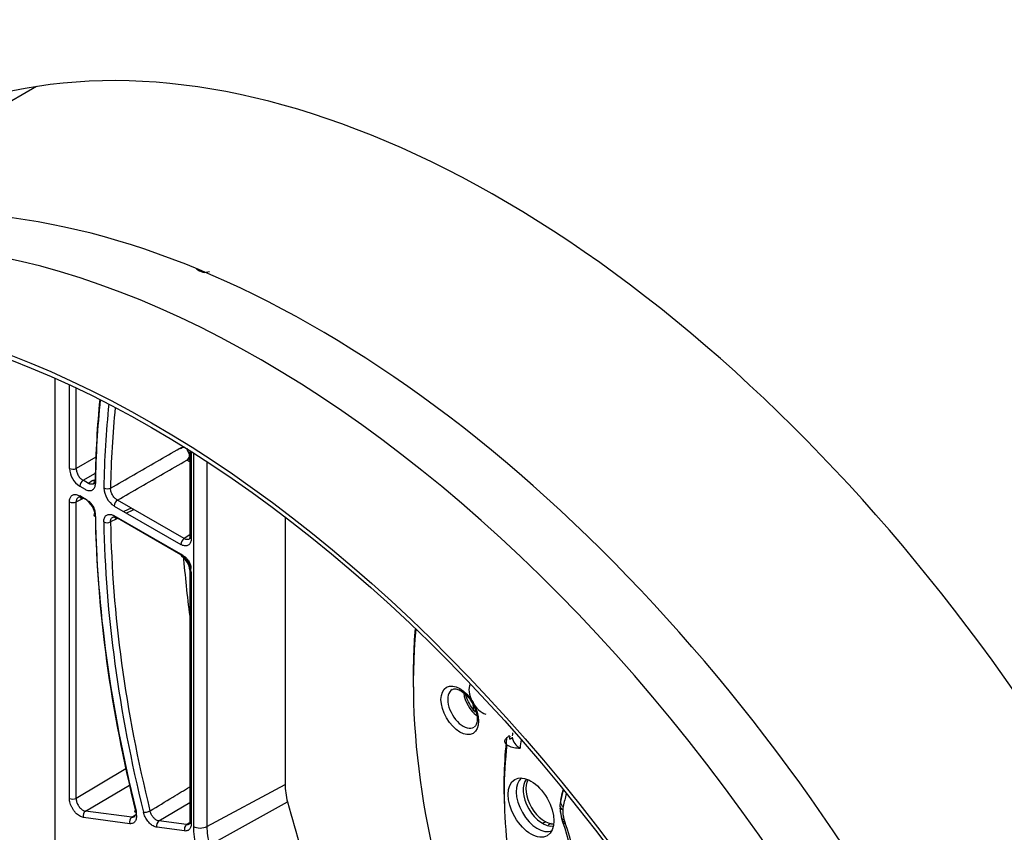
# Model space of a CAD drawing. Units: millimetres. Extents: x -2940 to 3276, y 903 to 5159.
# Drawn here: x 2166 to 2267, y 1321 to 1405 of the extents above; entities that cross this region are included whole.
import ezdxf

# ---------------------------------------------------------------- set-up
doc = ezdxf.new("R2010")
doc.units = ezdxf.units.MM
for name, color, linetype in [('0246077_SW0001', 7, 'Continuous'), ('Default', 7, 'Continuous'), ('KOLNIERZ_250', 7, 'Continuous'), ('OBUDOWA_ZEW_CZOŁ', 7, 'Continuous')]:
    doc.layers.add(name, color=color, linetype=linetype)

# ---------------------------------------------------------------- blocks, each defined once
blk = doc.blocks.new('SE4')
at = {"layer": '0246077_SW0001', "color": 7, "linetype": 'Continuous'}
for p, q in [((2169.24, 1367.53), (2169.24, 1292.87)), ((2170.75, 1358.22), (2170.75, 1366.84)), ((2171.45, 1358.21), (2171.45, 1366.52)), ((2183.17, 1360.05), (2183.17, 1351.17)), ((2173.48, 1359.38), (2171.45, 1358.21)), ((2183.17, 1358.9), (2182.87, 1359.07)), ((2183.32, 1359.96), (2183.32, 1350.96)), ((2183.55, 1359.81), (2183.55, 1321.24)), ((2184.94, 1358.92), (2184.94, 1321.23)), ((2172.16, 1356.99), (2173.43, 1357.72)), ((2172.71, 1356.67), (2172.16, 1356.99)), ((2171.82, 1356.38), (2172.37, 1356.06)), ((2173.22, 1356.62), (2173.36, 1356.71)), ((2171.45, 1354.75), (2172.21, 1355.13)), ((2172.37, 1355.05), (2171.82, 1355.37)), ((2172.17, 1355.17), (2172.16, 1355.16)), ((2172.16, 1355.16), (2172.41, 1355.02)), ((2182.6, 1350.96), (2175.71, 1354.94)), ((2170.75, 1324.14), (2170.75, 1354.76)), ((2171.45, 1324.13), (2171.45, 1354.75)), ((2175.36, 1354.33), (2182.26, 1350.35)), ((2177.12, 1354.12), (2176.38, 1353.75)), ((2182.26, 1349.35), (2175.36, 1353.32)), ((2175.44, 1353.28), (2175.38, 1353.25)), ((2175.71, 1353.11), (2182.26, 1349.33)), ((2193.02, 1353.2), (2193.02, 1325.58)), ((2183.17, 1351.34), (2182.6, 1350.96)), ((2183.17, 1347.71), (2183.17, 1321.72)), ((2183.32, 1347.51), (2183.32, 1321.52)), ((2216.01, 1330.46), (2215.88, 1330.37)), ((2215.91, 1329.67), (2216.03, 1329.6)), ((2176.57, 1327.18), (2171.45, 1324.13)), ((2172.41, 1322.82), (2176.94, 1325.51)), ((2184.94, 1321.23), (2193.02, 1325.58)), ((2179.99, 1321.8), (2183.17, 1323.72)), ((2185.21, 1319.3), (2193.27, 1323.76)), ((2221.44, 1323.85), (2221.39, 1323.39)), ((2177.19, 1322.18), (2172.41, 1322.82)), ((2221.39, 1323.11), (2221.56, 1322.08)), ((2176.98, 1321.52), (2172.19, 1322.17)), ((2182.85, 1321.42), (2179.99, 1321.8)), ((2183.16, 1321.62), (2182.85, 1321.42)), ((2183.17, 1321.72), (2183.14, 1321.49)), ((2221.54, 1322.15), (2221.7, 1321.7)), ((2221.7, 1321.67), (2221.54, 1322.15)), ((2221.7, 1321.67), (2221.7, 1321.67)), ((2182.64, 1320.77), (2179.78, 1321.15))]:
    blk.add_line(p, q, dxfattribs=at)
for centre, radius, start, end in [((2534.43, 699.72), 748.56, 118.05244, 118.07018), ((2183.64, 1360.33), 0.776, 182.2511, 237.027), ((2173.09, 1358.34), 2.34, 183.0606, 236.9394), ((2176.64, 1356.29), 2.33, 182.4011, 236.9793), ((2171.09, 1353.09), 2.35, 3.6901, 56.9073), ((2171.81, 1353.5), 1.62, 4.6201, 55.9751), ((2180.98, 1347.38), 2.34, 3.0606, 56.9393), ((2181.39, 1347.62), 1.78, 2.9252, 57.0745), ((2217.39, 1330.28), 1.21, 167.1815, 181.6027), ((2248.2, 1326.64), 31.98, 172.3443, 172.9161), ((2217.14, 1331.76), 2.43, 242.8616, 272.9752), ((2217.84, 1330.59), 1.38, 185.6217, 245.7138), ((2247.4, 1318.55), 26.51, 166.0285, 168.1563), ((2225.71, 1323.28), 4.32, 178.6223, 195.193), ((2221.94, 1323.45), 0.559, 186.6429, 241.9159), ((2223.9, 1322.85), 2.23, 168.5513, 177.149), ((2224.94, 1322.85), 3.26, 178.1236, 195.6899), ((2226.11, 1323.15), 4.47, 195.3048, 200.6278)]:
    blk.add_arc(centre, radius, start, end, dxfattribs=at)
for centre, major_axis, ratio, start_param, end_param in [((2184.57, 1379.24), (0.934, -0.358), 0.739686, 4.172833, 5.708723), ((2255.58, 1307.91), (-58.11, 100.65), 0.57735, 0.677181, 0.767343), ((2255.24, 1307.71), (-57.86, 100.21), 0.57735, 0.672476, 0.767343), ((2255.24, 1307.71), (-57.24, 99.15), 0.57735, 0.670636, 0.766667), ((2255.58, 1307.91), (-56.99, 98.71), 0.57735, 0.674001, 0.766667), ((2182.51, 1360.09), (0.5, -0.01), 0.589811, 1.25181, 2.332439), ((2182.86, 1359.47), (-0.25, -0.433), 0.57735, 0.820304, 1.8654), ((2263.73, 1312.61), (-57, 98.73), 0.57735, 0.777645, 0.786368), ((2171.11, 1358.42), (-0.5, 0), 0.57735, 0.785398, 2.321288), ((2172.17, 1356.59), (0.25, 0.433), 0.57735, 0.820305, 2.356193), ((2173.78, 1356.85), (0.5, -0.008), 0.58768, 2.400293, 3.936191), ((2174.66, 1356.4), (-0.5, 0.008), 0.588063, 0.794951, 2.330831), ((2172.17, 1355.58), (0.25, 0.433), 0.57735, 2.356194, 3.892084), ((2175.72, 1354.54), (0.25, 0.433), 0.57735, 0.820306, 2.356209), ((2171.11, 1354.97), (-0.5, 0), 0.57735, 0.785388, 2.321288), ((2173.78, 1353.44), (0.5, 0.008), 0.566833, 2.382235, 3.918134), ((2255.58, 1307.91), (-58.11, 100.65), 0.57735, 0.803453, 1.106744), ((2255.24, 1307.71), (-57.86, 100.21), 0.57735, 0.803453, 1.106744), ((2175.72, 1353.53), (0.25, 0.433), 0.57735, 2.356194, 3.892084), ((2255.24, 1307.71), (-57.24, 99.15), 0.57735, 0.80413, 1.105051), ((2174.66, 1352.89), (-0.5, -0.008), 0.566435, 0.776208, 2.312096), ((2255.58, 1307.91), (-56.99, 98.71), 0.57735, 0.80413, 1.105051), ((2182.61, 1350.56), (-0.25, -0.433), 0.57735, 3.961898, 5.497787), ((2183.67, 1351.17), (0.5, 0), 0.57735, 3.141591, 3.926989), ((2182.61, 1349.55), (0.25, 0.433), 0.57735, 2.356184, 3.147228), ((2182.61, 1349.55), (0.25, 0.433), 0.57735, 3.539567, 3.892083), ((2262.5, 1311.9), (-56.82, 98.42), 0.57735, 0.881477, 0.9453), ((2183.67, 1347.71), (0.5, 0), 0.57735, 2.391101, 2.669529), ((2183.67, 1347.71), (0.5, 0), 0.57735, 3.133355, 3.926991), ((2255.24, 1307.71), (-34.64, 60), 0.57735, 0.68366, 1.304988), ((2255.94, 1308.11), (-35.14, 60.87), 0.57735, 0.698626, 0.810053), ((2213.38, 1334.57), (-0.98, 1.69), 0.57735, 0.367952, 2.617994), ((2211.4, 1333.43), (-1.12, 1.95), 0.57735, 0.000475, 3.153651), ((2213.03, 1334.37), (1.13, -1.95), 0.57735, 4.082494, 5.347493), ((2259.34, 1310.08), (33.25, -57.59), 0.57735, 3.985225, 4.000683), ((2216.23, 1330.31), (0.177, -0.242), 0.548344, 2.296633, 3.736924), ((2250.76, 1305.12), (-24.86, 43.05), 0.57735, 0.659143, 0.847958), ((2250.22, 1304.81), (-24.46, 42.36), 0.57735, 0.658701, 0.912095), ((2250.22, 1304.81), (-23.54, 40.78), 0.57735, 0.618236, 0.641963), ((2197.26, 1323.13), (-3, 5.2), 0.57735, 0.785398, 1.133564), ((2219.09, 1323.58), (-1.57, 2.73), 0.57735, 0.06794, 3.073653), ((2219.58, 1323.86), (1.41, -2.45), 0.57735, 3.316955, 6.107823), ((2219.82, 1324), (-1.38, 2.38), 0.57735, 0.285338, 2.856255), ((2246.94, 1302.92), (-18.43, 31.92), 0.57735, 0.531373, 0.577358), ((2246.89, 1302.89), (-18.4, 31.86), 0.57735, 0.529477, 0.576674), ((2246.69, 1302.77), (-18.04, 31.25), 0.57735, 0.523235, 0.576674), ((2171.11, 1324.34), (-0.5, 0), 0.57735, 0.785398, 2.321288), ((2263.73, 1312.61), (-53, 91.8), 0.57735, 1.133564, 1.334563), ((2222.43, 1323.7), (-0.98, 0.201), 0.684453, 0.128522, 0.913913), ((2172.55, 1322.37), (-0.066, -0.496), 0.745907, 3.698493, 5.234381), ((2177.96, 1322.9), (0.485, 0.12), 0.365444, 2.472008, 3.810664), ((2178.74, 1322.91), (-0.486, -0.119), 0.36668, 0.669476, 2.205366), ((2177.33, 1321.73), (-0.066, -0.496), 0.745907, 3.698493, 5.234383), ((2180.13, 1321.35), (-0.066, -0.496), 0.745907, 3.698494, 5.234399), ((2182.99, 1320.97), (-0.066, -0.496), 0.745907, 3.698493, 5.234383), ((2183.67, 1321.72), (0.5, 0), 0.57735, 3.141591, 3.926989), ((2215.07, 1321.26), (5.35, -9.27), 0.57735, 0.280348, 1.290448), ((2214.87, 1321.14), (5.71, -9.88), 0.57735, 0.280348, 1.290448), ((2188.77, 1318.23), (-3.69, 6.4), 0.57735, 0.785398, 1.133564), ((2184.26, 1321.65), (1, 0), 0.57735, 3.926991, 5.462881), ((2189.46, 1318.62), (-3.19, 5.53), 0.57735, 0.785398, 1.133564)]:
    blk.add_ellipse(centre, major_axis=major_axis, ratio=ratio, start_param=start_param, end_param=end_param, dxfattribs=at)
for centre, major_axis in [((2211.05, 1333.23), (-1.37, 2.38)), ((2218.4, 1323.18), (-1.68, 2.9))]:
    blk.add_ellipse(centre, major_axis=major_axis, ratio=0.57735, dxfattribs=at)
for points, knots in [([(2175, 1356.18), (2175.79, 1356.64), (2177.39, 1357.55), (2179.77, 1358.93), (2181.37, 1359.85), (2182.16, 1360.31)], [0, 0, 0, 0, 0.333333, 0.666667, 1, 1, 1, 1]), ([(2171.45, 1358.21), (2171.45, 1358.2), (2171.45, 1358.14), (2171.46, 1358.01), (2171.5, 1357.83), (2171.57, 1357.65), (2171.66, 1357.48), (2171.77, 1357.32), (2171.9, 1357.18), (2172.03, 1357.07), (2172.12, 1357.01), (2172.16, 1356.99)], [0, 0, 0, 0, 0.022454, 0.145773, 0.27126, 0.396582, 0.520543, 0.644509, 0.769844, 0.895351, 1, 1, 1, 1]), ([(2173.42, 1357.06), (2173.41, 1357), (2173.41, 1356.9), (2173.36, 1356.77), (2173.29, 1356.67), (2173.22, 1356.62), (2173.16, 1356.59), (2173.11, 1356.57), (2173.05, 1356.57), (2172.99, 1356.57), (2172.92, 1356.58), (2172.85, 1356.6), (2172.78, 1356.63), (2172.74, 1356.65), (2172.71, 1356.67)], [0, 0, 0, 0, 0.131944, 0.261575, 0.385302, 0.500169, 0.556327, 0.614994, 0.675881, 0.738645, 0.802889, 0.868174, 0.934037, 1, 1, 1, 1]), ([(2175.71, 1354.94), (2175.7, 1354.94), (2175.64, 1354.98), (2175.53, 1355.05), (2175.4, 1355.18), (2175.28, 1355.33), (2175.18, 1355.5), (2175.09, 1355.68), (2175.03, 1355.86), (2175, 1356.03), (2175, 1356.13), (2175, 1356.18)], [0, 0, 0, 0, 0.026397, 0.150631, 0.274522, 0.398436, 0.522306, 0.6462, 0.770044, 0.894366, 1, 1, 1, 1]), ([(2172.16, 1355.16), (2172.12, 1355.18), (2172.03, 1355.23), (2171.9, 1355.26), (2171.77, 1355.26), (2171.66, 1355.22), (2171.57, 1355.16), (2171.5, 1355.06), (2171.46, 1354.93), (2171.45, 1354.83), (2171.45, 1354.76), (2171.45, 1354.75)], [0, 0, 0, 0, 0.104649, 0.230156, 0.355491, 0.479457, 0.603418, 0.72874, 0.854227, 0.977546, 1, 1, 1, 1]), ([(2175, 1352.69), (2175, 1352.74), (2175, 1352.83), (2175.03, 1352.96), (2175.09, 1353.07), (2175.18, 1353.15), (2175.28, 1353.2), (2175.4, 1353.21), (2175.53, 1353.19), (2175.64, 1353.15), (2175.7, 1353.12), (2175.71, 1353.11)], [0, 0, 0, 0, 0.105634, 0.229956, 0.3538, 0.477694, 0.601564, 0.725478, 0.849369, 0.973603, 1, 1, 1, 1]), ([(2183.31, 1351.37), (2183.3, 1351.32), (2183.3, 1351.23), (2183.26, 1351.1), (2183.2, 1350.99), (2183.11, 1350.91), (2183.01, 1350.86), (2182.89, 1350.85), (2182.76, 1350.88), (2182.66, 1350.92), (2182.61, 1350.95), (2182.6, 1350.96)], [0, 0, 0, 0, 0.104644, 0.230148, 0.355481, 0.479444, 0.603404, 0.728724, 0.854208, 0.977525, 1, 1, 1, 1]), ([(2182.6, 1349.13), (2182.61, 1349.13), (2182.66, 1349.1), (2182.76, 1349.02), (2182.89, 1348.89), (2183.01, 1348.74), (2183.11, 1348.58), (2183.2, 1348.4), (2183.26, 1348.22), (2183.3, 1348.06), (2183.3, 1347.95), (2183.31, 1347.91)], [0, 0, 0, 0, 0.022475, 0.145791, 0.271276, 0.396596, 0.520556, 0.644519, 0.769852, 0.895356, 1, 1, 1, 1]), ([(2210.29, 1335.36), (2210.32, 1335.39), (2210.41, 1335.46), (2210.71, 1335.45), (2211.23, 1335.23), (2211.79, 1334.77), (2212.3, 1334.11), (2212.68, 1333.33), (2212.86, 1332.57), (2212.84, 1331.95), (2212.69, 1331.6), (2212.58, 1331.53), (2212.53, 1331.51)], [0, 0, 0, 0, 0.044726, 0.160664, 0.263201, 0.371681, 0.482885, 0.596583, 0.709906, 0.819783, 0.925679, 1, 1, 1, 1]), ([(2212.67, 1333.04), (2212.52, 1333.2), (2212.21, 1333.59), (2211.84, 1334.26), (2211.68, 1334.76), (2211.64, 1334.97)], [0.4716265, 0.4716265, 0.4716265, 0.4716265, 0.5859471, 0.7292154, 0.8534982, 0.8534982, 0.8534982, 0.8534982]), ([(2179.07, 1322.84), (2179.85, 1323.31), (2181.22, 1324.14), (2182.59, 1324.97), (2183.17, 1325.32)], [0, 0, 0, 0, 0.3333333, 0.5806577, 0.5806577, 0.5806577, 0.5806577]), ([(2177.61, 1322.95), (2177.62, 1322.91), (2177.64, 1322.8), (2177.65, 1322.65), (2177.63, 1322.5), (2177.59, 1322.38), (2177.52, 1322.28), (2177.44, 1322.21), (2177.33, 1322.17), (2177.25, 1322.17), (2177.2, 1322.17), (2177.19, 1322.18)], [0, 0, 0, 0, 0.102057, 0.228207, 0.354199, 0.478876, 0.603549, 0.729529, 0.855661, 0.980036, 1, 1, 1, 1]), ([(2183.15, 1321.49), (2183.14, 1321.49), (2183.12, 1321.47), (2183.06, 1321.43), (2182.96, 1321.41), (2182.89, 1321.41), (2182.85, 1321.42)], [0.5650615, 0.5650615, 0.5650615, 0.5650615, 0.5714286, 0.7142857, 0.8571429, 1, 1, 1, 1]), ([(2220.47, 1321.54), (2220.42, 1321.52), (2220.32, 1321.46), (2220.22, 1321.4), (2220.16, 1321.37)], [0.30287293, 0.30287293, 0.30287293, 0.30287293, 0.33333333, 0.37261072, 0.37261072, 0.37261072, 0.37261072]), ([(2221.54, 1322.15), (2221.54, 1322.11), (2221.56, 1322.07), (2221.65, 1322), (2221.72, 1321.98), (2221.8, 1321.97)], [0, 0, 0, 0, 0.5, 0.5, 1, 1, 1, 1]), ([(2221.87, 1321.73), (2221.83, 1321.72), (2221.76, 1321.7), (2221.72, 1321.7), (2221.7, 1321.7)], [0.5790523, 0.5790523, 0.5790523, 0.5790523, 0.7721579, 1, 1, 1, 1])]:
    blk.add_open_spline(points, degree=3, knots=knots, dxfattribs=at)
for points in [[(2175.71, 1354.94), (2176.5, 1355.4), (2178.09, 1356.31), (2180.48, 1357.69), (2182.07, 1358.61), (2182.87, 1359.07)], [(2173.24, 1357.01), (2173.06, 1356.9), (2172.89, 1356.78), (2172.71, 1356.67)], [(2172.37, 1356.06), (2172.43, 1356.03), (2172.55, 1355.97), (2172.73, 1355.92), (2172.9, 1355.91), (2173.05, 1355.94), (2173.18, 1356.02), (2173.29, 1356.13), (2173.37, 1356.27), (2173.42, 1356.45), (2173.43, 1356.58), (2173.43, 1356.65)], [(2170.75, 1354.76), (2170.75, 1354.83), (2170.77, 1354.97), (2170.81, 1355.15), (2170.89, 1355.3), (2171, 1355.41), (2171.13, 1355.49), (2171.28, 1355.52), (2171.45, 1355.52), (2171.63, 1355.47), (2171.75, 1355.41), (2171.82, 1355.37)], [(2177.4, 1353.96), (2177.15, 1353.83), (2176.9, 1353.71), (2176.66, 1353.59)], [(2174.3, 1352.69), (2174.3, 1352.76), (2174.31, 1352.9), (2174.36, 1353.09), (2174.44, 1353.24), (2174.54, 1353.36), (2174.67, 1353.44), (2174.83, 1353.47), (2175, 1353.47), (2175.18, 1353.42), (2175.3, 1353.36), (2175.36, 1353.32)], [(2175.77, 1353.08), (2175.51, 1352.95), (2175.26, 1352.82), (2175, 1352.69)], [(2175.72, 1353.12), (2175.71, 1353.12), (2175.71, 1353.12), (2175.71, 1353.11)], [(2183.32, 1350.96), (2183.32, 1350.89), (2183.31, 1350.76), (2183.26, 1350.58), (2183.18, 1350.43), (2183.07, 1350.31), (2182.94, 1350.24), (2182.79, 1350.2), (2182.62, 1350.21), (2182.44, 1350.26), (2182.32, 1350.32), (2182.26, 1350.35)], [(2183.17, 1351.17), (2183.17, 1351.02), (2183.15, 1350.93), (2183.1, 1350.91)], [(2215.88, 1330.37), (2215.84, 1330.34), (2215.76, 1330.26), (2215.69, 1330.14), (2215.67, 1330.01), (2215.7, 1329.89), (2215.78, 1329.77), (2215.86, 1329.7), (2215.91, 1329.67)], [(2172.19, 1322.17), (2172.13, 1322.18), (2172, 1322.21), (2171.79, 1322.31), (2171.59, 1322.46), (2171.39, 1322.64), (2171.21, 1322.86), (2171.05, 1323.11), (2170.92, 1323.37), (2170.83, 1323.63), (2170.77, 1323.9), (2170.75, 1324.06), (2170.75, 1324.14)], [(2171.45, 1324.13), (2171.45, 1324.08), (2171.46, 1323.97), (2171.49, 1323.79), (2171.55, 1323.61), (2171.64, 1323.44), (2171.74, 1323.28), (2171.86, 1323.13), (2172, 1323.01), (2172.13, 1322.91), (2172.27, 1322.84), (2172.37, 1322.82), (2172.41, 1322.82)], [(2177.61, 1322.69), (2177.63, 1322.61), (2177.66, 1322.44), (2177.67, 1322.2), (2177.63, 1321.98), (2177.56, 1321.8), (2177.46, 1321.66), (2177.33, 1321.56), (2177.16, 1321.52), (2177.04, 1321.52), (2176.98, 1321.52)], [(2177.6, 1322.44), (2177.46, 1322.35), (2177.33, 1322.26), (2177.19, 1322.18)], [(2179.78, 1321.15), (2179.72, 1321.16), (2179.6, 1321.19), (2179.4, 1321.28), (2179.21, 1321.4), (2179.03, 1321.57), (2178.86, 1321.76), (2178.7, 1321.98), (2178.57, 1322.22), (2178.46, 1322.46), (2178.41, 1322.63), (2178.39, 1322.71)], [(2179.99, 1321.8), (2179.95, 1321.81), (2179.87, 1321.82), (2179.74, 1321.88), (2179.61, 1321.97), (2179.49, 1322.08), (2179.37, 1322.21), (2179.27, 1322.35), (2179.18, 1322.51), (2179.11, 1322.67), (2179.08, 1322.78), (2179.07, 1322.84)], [(2183.32, 1321.52), (2183.32, 1321.44), (2183.31, 1321.31), (2183.26, 1321.13), (2183.18, 1320.99), (2183.08, 1320.87), (2182.95, 1320.79), (2182.8, 1320.76), (2182.69, 1320.76), (2182.64, 1320.77)], [(2219.92, 1321.72), (2219.83, 1321.66), (2219.73, 1321.61), (2219.63, 1321.56)]]:
    blk.add_open_spline(points, degree=3, dxfattribs=at)
for points, weights in [([(2216.46, 1330.46), (2216.45, 1330.34), (2216.34, 1330.25), (2216.18, 1330.24)], [1.13569791071, 0.954767363097, 0.954767363097, 1.13569791071]), ([(2221.7, 1321.67), (2221.68, 1321.6), (2221.76, 1321.56), (2221.93, 1321.57)], [1.03956984535, 0.986812570634, 0.986810051671, 1.03956228846])]:
    blk.add_rational_spline(points, weights, degree=3, dxfattribs=at)
at = {"layer": 'KOLNIERZ_250', "color": 7, "linetype": 'Continuous'}
blk.add_line((2167.35, 1397.65), (2134.73, 1378.82), dxfattribs=at)
for centre, major_axis, start_param, end_param in [((2190.53, 1269.01), (-61.5, 106.52), 3.141593, 6.283185), ((2196.23, 1272.3), (-61.5, 106.52), 3.095227, 6.283185), ((2236.25, 1295.4), (61.2, -106), 3.626139, 5.798639), ((2190.28, 1268.86), (-61.2, 106), 0.090317, 3.051276)]:
    blk.add_ellipse(centre, major_axis=major_axis, ratio=0.57735, start_param=start_param, end_param=end_param, dxfattribs=at)
for major_axis in [(-61.5, 106.52), (-61.2, 106)]:
    blk.add_ellipse((2179.24, 1262.49), major_axis=major_axis, ratio=0.57735, dxfattribs=at)
at = {"layer": 'OBUDOWA_ZEW_CZOŁ', "color": 7, "linetype": 'Continuous'}
blk.add_ellipse((2215.18, 1283.24), major_axis=(63, -109.12), ratio=0.57735, start_param=0, end_param=3.360246, dxfattribs=at)

msp = doc.modelspace()

# ---------------------------------------------------------------- block references
at = {"layer": 'Default'}
msp.add_blockref('SE4', (0, 0), dxfattribs=at)

doc.saveas('drawing.dxf')
